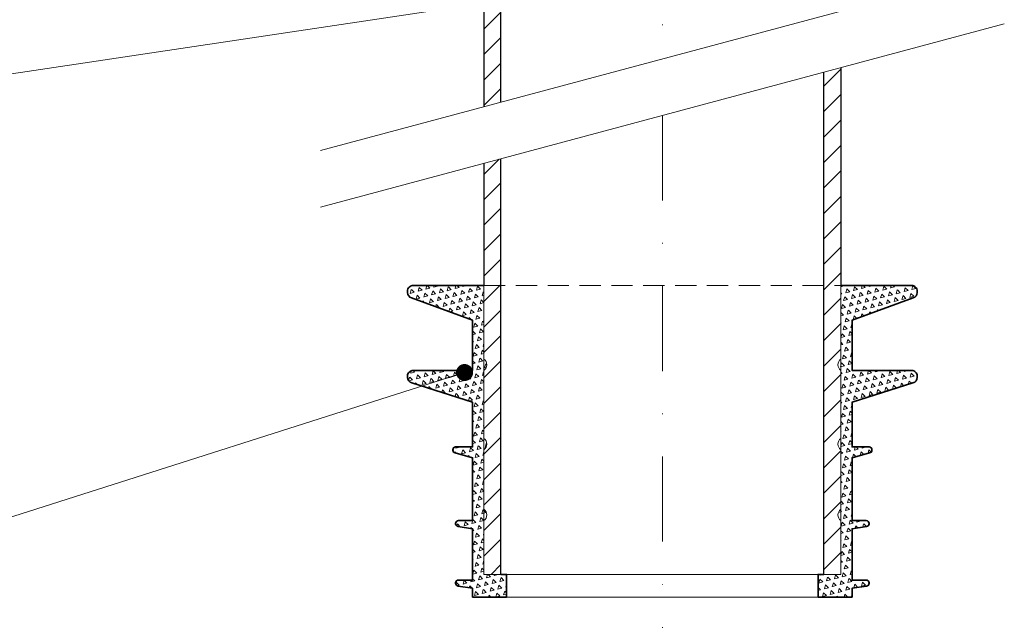
# Model space of a CAD drawing. Units: millimetres. Extents: x -4615 to 6703, y 5802 to 22714.
# Drawn here: x 290 to 464, y 15644 to 15750 of the extents above; entities that cross this region are included whole.
import ezdxf

# ---------------------------------------------------------------- set-up
doc = ezdxf.new("R2010")
doc.units = ezdxf.units.MM
doc.linetypes.add('DASHDOT2', pattern=[0.5, 0.25, -0.125, 0, -0.125])
doc.linetypes.add('HIDDEN2', pattern=[0.1875, 0.125, -0.0625])
for name, color, linetype, lineweight in [('TOPWET_TENKOU', 142, 'Continuous', 13), ('TOPWET_TLUSTOU', 142, 'Continuous', 30), ('TOPWET_ZAKLAD_TENKOU', 142, 'Continuous', 15), ('TOPWET_ZAKLD_TLUSTOU', 142, 'Continuous', 35), ('TOPWET_ČEŠTINA', 225, 'Continuous', 13)]:
    doc.layers.add(name, color=color, linetype=linetype, lineweight=lineweight)
doc.styles.add('REGULAR_ARIAL_NARROW', font='ARIALN.TTF')
doc.dimstyles.new('ISO-TW 1-3', dxfattribs={"dimscale": 3, "dimtxt": 2.2, "dimasz": 1.5, "dimexe": 1, "dimexo": 0, "dimgap": 0.75, "dimtad": 1, "dimdec": 0, "dimtxsty": 'REGULAR_ARIAL_NARROW', "dimblk": 'ARCHTICK', "dimcen": 0.5, "dimclrd": 256, "dimclre": 256, "dimclrt": 256, "dimadec": 0, "dimazin": 0, "dimtfac": 1, "dimtdec": 0, "dimtmove": 1, "dimatfit": 3, "dimldrblk": 'DOT', "dimfxl": 1, "dimtfill": 1, "dimtzin": 0, "dimlwd": -1, "dimlwe": -1, "dimarcsym": 0})
pattern_1 = [(135, (-6, 1e-14), (-1.380067, -0.369788), [0.714375, -0.714375]), (195, (-6, 1e-14), (-0.369788, -1.380067), [0.714375, -0.714375]), (75, (-6.69, -0.1849), (-1.010279, 1.010279), [0.714375, -0.714375])]

# ---------------------------------------------------------------- blocks, each defined once
blk = doc.blocks.new('_ArchTick')
at = {"color": 0, "linetype": 'ByBlock', "const_width": 0.15}
blk.add_lwpolyline([(-0.5, -0.5), (0.5, 0.5)], dxfattribs=at)
blk = doc.blocks.new('_Dot')
at = {"color": 0, "linetype": 'ByBlock', "lineweight": -2}
blk.add_line((-0.5, 0), (-1, 0), dxfattribs=at)
at = {"color": 0, "linetype": 'ByBlock', "const_width": 0.5}
blk.add_lwpolyline([(-0.25, 0, 1), (0.25, 0, 1)], format="xyb", close=True, dxfattribs=at)
blk = doc.blocks.new('*U1062')
at = {"layer": 'TOPWET_ZAKLAD_TENKOU', "ltscale": 40}
h = blk.add_hatch(dxfattribs=at)
h.set_pattern_fill('TRIANG', color=256, scale=0.15, angle=75)
h.set_pattern_definition(pattern_1)
edge = h.paths.add_edge_path()
edge.add_line((-31.5, 24), (-31.5, 36))
edge.add_arc((-32.25, 37), 1.25, 306.8699, 413.1301)
edge.add_line((-31.5, 38), (-31.5, 51))
edge.add_line((-31.5, 51), (-44, 51))
edge.add_arc((-44, 50), 1, 90, 180)
edge.add_line((-45, 50), (-45, 49.75))
edge.add_arc((-44, 49.75), 1, 180, 254.0546)
edge.add_line((-44.27, 48.79), (-33.5, 44.86))
edge.add_line((-33.5, 44.86), (-33.5, 36))
edge.add_line((-33.5, 36), (-44, 36))
edge.add_arc((-44, 35), 1, 90, 180)
edge.add_line((-45, 35), (-45, 34.78))
edge.add_arc((-44, 34.78), 1, 180, 255.9638)
edge.add_line((-44.24, 33.81), (-33.5, 30.38))
edge.add_line((-33.5, 30.38), (-33.5, 22.5))
edge.add_line((-33.5, 22.5), (-36.5, 22.5))
edge.add_arc((-36.5, 22), 0.5, 90, 180)
edge.add_line((-37, 22), (-37, 21.92))
edge.add_arc((-36.5, 21.92), 0.5, 180, 260.5377)
edge.add_line((-36.58, 21.43), (-33.5, 20.58))
edge.add_line((-33.5, 20.58), (-33.5, 9.5))
edge.add_line((-33.5, 9.5), (-36, 9.5))
edge.add_arc((-36, 9), 0.496, 89.8163, 180.4435)
edge.add_line((-36.5, 9), (-36.5, 8.95))
edge.add_arc((-36, 8.95), 0.5, 180.0717, 264.2894)
edge.add_line((-36.05, 8.45), (-33.5, 8.05))
edge.add_line((-33.5, 8.05), (-33.5, -1))
edge.add_line((-33.5, -1), (-36, -1))
edge.add_arc((-36, -1.5), 0.5, 90, 180)
edge.add_line((-36.5, -1.5), (-36.5, -1.56))
edge.add_arc((-36, -1.56), 0.5, 180, 262.875)
edge.add_line((-36.06, -2.05), (-33.5, -2.44))
edge.add_line((-33.5, -2.44), (-33.5, -4))
edge.add_line((-33.5, -4), (-27.5, -4))
edge.add_line((-27.5, -4), (-27.5, 0))
edge.add_line((-27.5, 0), (-31.5, 0))
edge.add_line((-31.5, 0), (-31.5, 9.5))
edge.add_arc((-32.25, 10.5), 1.25, 306.8699, 413.1301)
edge.add_line((-31.5, 11.5), (-31.5, 22))
edge.add_arc((-32.25, 23), 1.25, 306.8699, 413.1301)
h = blk.add_hatch(dxfattribs=at)
h.set_pattern_fill('TRIANG', color=256, scale=0.15, angle=75)
h.set_pattern_definition(pattern_1)
edge = h.paths.add_edge_path()
edge.add_line((31.5, 24), (31.5, 36))
edge.add_arc((32.25, 37), 1.25, 126.8699, 233.1301, ccw=False)
edge.add_line((31.5, 38), (31.5, 51))
edge.add_line((31.5, 51), (44, 51))
edge.add_arc((44, 50), 1, 0, 90, ccw=False)
edge.add_line((45, 50), (45, 49.75))
edge.add_arc((44, 49.75), 1, 285.9454, 360, ccw=False)
edge.add_line((44.27, 48.79), (33.5, 44.86))
edge.add_line((33.5, 44.86), (33.5, 36))
edge.add_line((33.5, 36), (44, 36))
edge.add_arc((44, 35), 1, 0, 90, ccw=False)
edge.add_line((45, 35), (45, 34.78))
edge.add_arc((44, 34.78), 1, 284.0362, 360, ccw=False)
edge.add_line((44.24, 33.81), (33.5, 30.38))
edge.add_line((33.5, 30.38), (33.5, 22.5))
edge.add_line((33.5, 22.5), (36.5, 22.5))
edge.add_arc((36.5, 22), 0.5, 0, 90, ccw=False)
edge.add_line((37, 22), (37, 21.92))
edge.add_arc((36.5, 21.92), 0.5, 279.4623, 360, ccw=False)
edge.add_line((36.58, 21.43), (33.5, 20.58))
edge.add_line((33.5, 20.58), (33.5, 9.5))
edge.add_line((33.5, 9.5), (36, 9.5))
edge.add_arc((36, 9), 0.496, -0.4435, 90.1837, ccw=False)
edge.add_line((36.5, 9), (36.5, 8.95))
edge.add_arc((36, 8.95), 0.5, 275.7106, 359.9283, ccw=False)
edge.add_line((36.05, 8.45), (33.5, 8.05))
edge.add_line((33.5, 8.05), (33.5, -1))
edge.add_line((33.5, -1), (36, -1))
edge.add_arc((36, -1.5), 0.5, 0, 90, ccw=False)
edge.add_line((36.5, -1.5), (36.5, -1.56))
edge.add_arc((36, -1.56), 0.5, -82.875, 0, ccw=False)
edge.add_line((36.06, -2.05), (33.5, -2.44))
edge.add_line((33.5, -2.44), (33.5, -4))
edge.add_line((33.5, -4), (27.5, -4))
edge.add_line((27.5, -4), (27.5, 0))
edge.add_line((27.5, 0), (31.5, 0))
edge.add_line((31.5, 0), (31.5, 9.5))
edge.add_arc((32.25, 10.5), 1.25, 126.8699, 233.1301, ccw=False)
edge.add_line((31.5, 11.5), (31.5, 22))
edge.add_arc((32.25, 23), 1.25, 126.8699, 233.1301, ccw=False)
at = {"layer": 'TOPWET_ZAKLAD_TENKOU'}
for points in [[(-31.5, 24), (-31.5, 36, 0.5), (-31.5, 38), (-31.5, 51), (-44, 51, 0.414214), (-45, 50), (-45, 49.75, 0.33486), (-44.27, 48.79), (-33.5, 44.86), (-33.5, 36), (-44, 36, 0.414214), (-45, 35), (-45, 34.78, 0.344151), (-44.24, 33.81), (-33.5, 30.38), (-33.5, 22.5), (-36.5, 22.5, 0.414214), (-37, 22), (-37, 21.92, 0.366629), (-36.58, 21.43), (-33.5, 20.58), (-33.5, 9.5), (-36, 9.5, 0.417423), (-36.5, 9), (-36.5, 8.95, 0.384955), (-36.05, 8.45), (-33.5, 8.05), (-33.5, -1), (-36, -1, 0.414214), (-36.5, -1.5), (-36.5, -1.56, 0.378242), (-36.06, -2.05), (-33.5, -2.44), (-33.5, -4), (-27.5, -4), (-27.5, 0), (-31.5, 0), (-31.5, 9.5, 0.5), (-31.5, 11.5), (-31.5, 22, 0.5)], [(31.5, 24), (31.5, 36, -0.5), (31.5, 38), (31.5, 51), (44, 51, -0.414214), (45, 50), (45, 49.75, -0.33486), (44.27, 48.79), (33.5, 44.86), (33.5, 36), (44, 36, -0.414214), (45, 35), (45, 34.78, -0.344151), (44.24, 33.81), (33.5, 30.38), (33.5, 22.5), (36.5, 22.5, -0.414214), (37, 22), (37, 21.92, -0.366629), (36.58, 21.43), (33.5, 20.58), (33.5, 9.5), (36, 9.5, -0.417423), (36.5, 9), (36.5, 8.95, -0.384955), (36.05, 8.45), (33.5, 8.05), (33.5, -1), (36, -1, -0.414214), (36.5, -1.5), (36.5, -1.56, -0.378242), (36.06, -2.05), (33.5, -2.44), (33.5, -4), (27.5, -4), (27.5, 0), (31.5, 0), (31.5, 9.5, -0.5), (31.5, 11.5), (31.5, 22, -0.5)]]:
    blk.add_lwpolyline(points, format="xyb", close=True, dxfattribs=at)
at = {"layer": 'TOPWET_ZAKLAD_TENKOU', "linetype": 'HIDDEN2', "ltscale": 30}
blk.add_lwpolyline([(-31.5, 51), (31.5, 51)], dxfattribs=at)
at = {"layer": 'TOPWET_ZAKLAD_TENKOU', "ltscale": 40}
for points in [[(-27.5, 0), (27.5, 0)], [(27.5, -4), (-27.5, -4)]]:
    blk.add_lwpolyline(points, dxfattribs=at)
at = {"layer": 'TOPWET_ZAKLD_TLUSTOU'}
for points in [[(-31.5, 51), (-44, 51, 0.414214), (-45, 50), (-45, 49.75, 0.33486), (-44.27, 48.79), (-33.5, 44.86), (-33.5, 36), (-44, 36, 0.414214), (-45, 35), (-45, 34.78, 0.344151), (-44.24, 33.81), (-33.5, 30.38), (-33.5, 22.5), (-36.5, 22.5, 0.414214), (-37, 22), (-37, 21.92, 0.366629), (-36.58, 21.43), (-33.5, 20.58), (-33.5, 9.5), (-36, 9.5, 0.414214), (-36.5, 9), (-36.5, 8.95, 0.385314), (-36.05, 8.45), (-33.5, 8.05), (-33.5, -1), (-36, -1, 0.414214), (-36.5, -1.5), (-36.5, -1.56, 0.378242), (-36.06, -2.05), (-33.5, -2.44), (-33.5, -4), (-27.5, -4), (-27.5, 0), (-28.5, 0)], [(31.5, 51), (44, 51, -0.414214), (45, 50), (45, 49.75, -0.33486), (44.27, 48.79), (33.5, 44.86), (33.5, 36), (44, 36, -0.414214), (45, 35), (45, 34.78, -0.344151), (44.24, 33.81), (33.5, 30.38), (33.5, 22.5), (36.5, 22.5, -0.414214), (37, 22), (37, 21.92, -0.366629), (36.58, 21.43), (33.5, 20.58), (33.5, 9.5), (36, 9.5, -0.414214), (36.5, 9), (36.5, 8.95, -0.385314), (36.05, 8.45), (33.5, 8.05), (33.5, -1), (36, -1, -0.414214), (36.5, -1.5), (36.5, -1.56, -0.378242), (36.06, -2.05), (33.5, -2.44), (33.5, -4), (27.5, -4), (27.5, 0), (28.5, 0)]]:
    blk.add_lwpolyline(points, format="xyb", dxfattribs=at)

msp = doc.modelspace()

# ---------------------------------------------------------------- hatches: boundary and pattern name
at = {"layer": 'TOPWET_TENKOU', "linetype": 'Continuous', "ltscale": 40}
h = msp.add_hatch(dxfattribs=at)
h.set_pattern_fill('LINE', color=256, angle=45, style=0)
h.set_pattern_definition([(45, (20417.5296, 36307.338), (-2.24506403, 2.24506403), [])])
h.paths.add_polyline_path([(434.88839, 15741.25278), (431.88839, 15740.44893), (431.88839, 15651.81238), (434.88839, 15651.81238)])
h = msp.add_hatch(dxfattribs=at)
h.set_pattern_fill('LINE', color=256, angle=45, style=0)
h.set_pattern_definition([(45, (20404.5296, 36307.338), (-2.24506403, 2.24506403), [])])
h.paths.add_polyline_path([(374.88839, 15725.17583), (371.88839, 15724.37198), (371.88839, 15651.81238), (374.88839, 15651.81238)])
at = {"layer": 'TOPWET_ZAKLAD_TENKOU', "ltscale": 40}
h = msp.add_hatch(dxfattribs=at)
h.set_pattern_fill('LINE', color=256, angle=45)
h.set_pattern_definition([(45, (-33.5, -5505), (-2.24506403, 2.24506403), [])])
edge = h.paths.add_edge_path()
edge.add_line((371.88839, 15734.37198), (371.88839, 15773.62152))
edge.add_line((371.88839, 15773.62152), (368.88839, 15782.55624))
edge.add_line((368.88839, 15782.55624), (368.88839, 15824.99876))
edge.add_line((368.88839, 15824.99876), (370.88839, 15824.99876))
edge.add_arc((370.88839, 15823.99876), 1, 0, 90, ccw=False)
edge.add_line((371.88839, 15823.99876), (371.88839, 15782.9512))
edge.add_line((371.88839, 15782.9512), (374.88839, 15773.62152))
edge.add_line((374.88839, 15773.62152), (374.88839, 15735.17583))

# ---------------------------------------------------------------- linework, layer by layer
at = {"layer": 'TOPWET_TENKOU', "linetype": 'DASHDOT2', "ltscale": 60}
for points in [[(403.38839, 15951.96592), (403.38839, 15742.81238)], [(403.38839, 15732.81238), (403.38839, 15635.81238)]]:
    msp.add_lwpolyline(points, dxfattribs=at)
at = {"layer": 'TOPWET_TENKOU', "ltscale": 40}
msp.add_lwpolyline([(371.88839, 15734.37198), (371.88839, 15773.62152), (368.88839, 15782.55624), (368.88839, 15824.99876), (370.88839, 15824.99876, -0.414213562), (371.88839, 15823.99876), (371.88839, 15782.9512), (374.88839, 15773.62152), (374.88839, 15735.17583)], format="xyb", dxfattribs=at)
for points in [[(343.01803, 15726.63619), (463.75876, 15758.98857)], [(343.01803, 15716.63619), (463.75876, 15748.98857)], [(431.88839, 15740.44893), (431.88839, 15651.81238), (434.88839, 15651.81238), (434.88839, 15741.25278)], [(374.88839, 15725.17583), (374.88839, 15651.81238), (371.88839, 15651.81238), (371.88839, 15724.37198)]]:
    msp.add_lwpolyline(points, dxfattribs=at)
at = {"layer": 'TOPWET_TLUSTOU', "ltscale": 40}
for points in [[(374.88839, 15735.17583), (374.88839, 15773.62152), (371.88839, 15782.9512), (371.88839, 15783.99876), (374.88839, 15781.99876), (374.88839, 15825.96592, 0.414213562), (372.88839, 15827.96592), (335.3719, 15827.96592, -0.414213562), (333.3719, 15829.96592), (333.3719, 15833.94827), (331.73918, 15840.96592), (335.38839, 15840.96592), (336.39338, 15839.96592), (338.39338, 15839.96592), (338.39338, 15858.96592, 0.414213562), (337.39338, 15859.96592), (311.4464, 15859.96592, 0.577350269), (311.35979, 15859.81592), (310.66907, 15861.00364, 0.267851498), (305.47511, 15864.00364), (153.37174, 15864.00364)], [(233.87457, 15857.00365), (302.00882, 15857.00364, -0.300730255), (304.8569, 15855.07063), (308.92853, 15848.01836, 0.281233759), (311.5266, 15846.51836), (318.28709, 15846.51836, -0.339454259), (321.18487, 15844.29482), (323.33791, 15836.25954, 0.339454259), (324.30384, 15835.51836), (324.38839, 15835.51836, -0.414213562), (325.38839, 15834.51836), (325.39616, 15825.87437, 0.378141945), (326.38839, 15824.99876), (336.73333, 15824.99876, 0.424520993), (338.80343, 15822.99998), (339.30459, 15808.71108, 0.276361362), (345.96147, 15798.42521), (368.88839, 15787.14771), (368.88839, 15782.55624), (371.88839, 15773.62152), (371.88839, 15734.37198)]]:
    msp.add_lwpolyline(points, format="xyb", dxfattribs=at)
at = {"layer": 'TOPWET_TLUSTOU', "linetype": 'Continuous', "ltscale": 40}
for points in [[(431.88839, 15651.81238), (431.88839, 15740.44893)], [(434.88839, 15741.25278), (434.88839, 15702.81238)], [(374.88839, 15651.81238), (374.88839, 15725.17583)], [(371.88839, 15724.37198), (371.88839, 15702.81238)]]:
    msp.add_lwpolyline(points, dxfattribs=at)

# ---------------------------------------------------------------- block references
at = {"layer": 'TOPWET_ZAKLAD_TENKOU'}
msp.add_blockref('*U1062', (403.38839, 15651.81238), dxfattribs=at)

# ---------------------------------------------------------------- leaders
at = {"layer": 'TOPWET_ČEŠTINA', "ltscale": 40}
for points in [[(388.74552, 15755.19942), (265.892, 15736.78957)], [(368.46274, 15687.44419), (275.3047, 15657.78313)]]:
    msp.add_leader(points, dimstyle='ISO-TW 1-3', override={"dimasz": 1, "dimgap": 3, "dimtad": 0, "dimtfillclr": 256}, dxfattribs=at)

doc.saveas('drawing.dxf')
